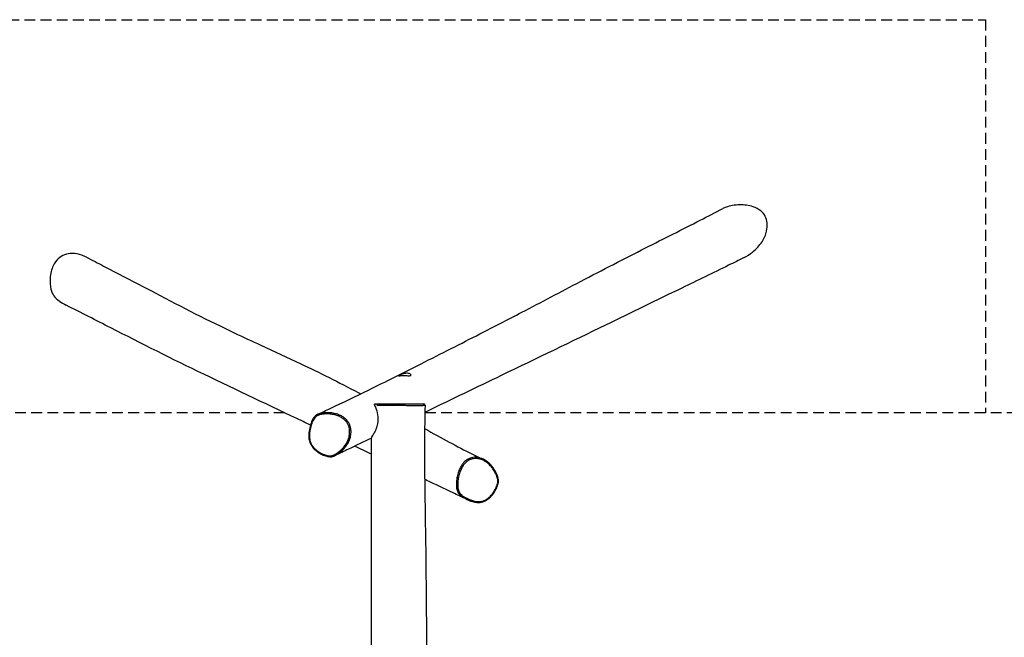
# Model space of a CAD drawing. Units: millimetres. Extents: x -4255 to 4155, y -2340 to 4675.
# Drawn here: x -1103 to 1638, y 2956 to 4675 of the extents above; entities that cross this region are included whole.
import ezdxf

# ---------------------------------------------------------------- set-up
doc = ezdxf.new("R2010")
doc.units = ezdxf.units.MM
doc.header["$LTSCALE"] = 60
doc.linetypes.add('DASHED', pattern=[0.75, 0.5, -0.25])
doc.layers.add('SW_Toestellen', color=2, linetype='Continuous')
doc.layers.add('Valzone_WAS', color=254, linetype='DASHED')

msp = doc.modelspace()

# ---------------------------------------------------------------- linework, layer by layer
at = {"layer": 'SW_Toestellen'}
for q in [(-95.3, 3605.4), (21.2, 3605)]:
    msp.add_line((-50, 3606.2), q, dxfattribs=at)
for centre, major_axis, ratio, start_param, end_param in [((-249.1, 3463.3), (-0.85, -2.88), 0.295405, 5.06304, 6.218967), ((223.4, 3377.6), (2.8, -1.09), 0.036295, 5.187158, 6.2255)]:
    msp.add_ellipse(centre, major_axis=major_axis, ratio=ratio, start_param=start_param, end_param=end_param, dxfattribs=at)
for points, knots in [([(-273.6, 3576.7), (-262, 3582.1), (-250.4, 3587.6), (-203.9, 3609.6), (-168.5, 3626.7), (-84.6, 3667.7), (-35.3, 3692.4), (70.2, 3745.7), (125.5, 3773.9), (216.4, 3820.2), (254.9, 3840.1), (348.4, 3888.8), (403.4, 3917.9), (519.4, 3978.6), (579.9, 4009.7), (690.1, 4065.6), (740.5, 4090.9), (812, 4127.5), (833.1, 4138.3), (854.3, 4149.4)], [0, 0, 0, 0, 10.000024, 10.000024, 40.000811, 40.000811, 80.197941, 80.197941, 126.183452, 126.183452, 160.194593, 160.194593, 206.888803, 206.888803, 259.377, 259.377, 305.005883, 305.005883, 324.028014, 324.028014, 324.028014, 324.028014]), ([(913.3, 4012.9), (921.1, 4016.8), (929.5, 4022.2), (947, 4036.4), (956, 4046), (969.2, 4066.5), (973.4, 4076.4), (977.5, 4093.5), (978.2, 4101.4), (976.8, 4115.5), (975.1, 4121.6), (969.2, 4133.1), (965.2, 4138.2), (953.9, 4147.7), (946.4, 4151.5), (926.7, 4158.2), (913.4, 4159.7), (887.4, 4159.2), (873.9, 4157), (859.7, 4151.9), (856.8, 4150.7), (854.3, 4149.4)], [0.892391, 0.892391, 0.892391, 0.892391, 3.119585, 3.119585, 6.111617, 6.111617, 8.739901, 8.739901, 10.830183, 10.830183, 12.519437, 12.519437, 14.227724, 14.227724, 16.360584, 16.360584, 19.57959, 19.57959, 22.948139, 22.948139, 23.937107, 23.937107, 23.937107, 23.937107]), ([(-917.4, 4013.8), (-921.5, 4015.9), (-925.7, 4017.7), (-938.5, 4022.2), (-947.8, 4024.2), (-964.5, 4024.2), (-971.6, 4023.2), (-984.9, 4018.3), (-990.8, 4014.7), (-1001.9, 4004.4), (-1006.5, 3997.7), (-1014.9, 3979.8), (-1017.6, 3967.9), (-1019.2, 3945.5), (-1018.5, 3934.7), (-1014.2, 3916.7), (-1011.2, 3910.7), (-1004.6, 3901), (-999.8, 3896.2), (-987.4, 3887.6), (-980.7, 3883.6), (-973.6, 3880)], [7.954805, 7.954805, 7.954805, 7.954805, 9.133823, 9.133823, 11.515226, 11.515226, 13.237479, 13.237479, 14.798729, 14.798729, 16.50604, 16.50604, 18.795327, 18.795327, 20.764097, 20.764097, 22.480019, 22.480019, 24.582969, 24.582969, 26.079567, 26.079567, 26.079567, 26.079567]), ([(-917.4, 4013.8), (-901.5, 4005.7), (-885.5, 3997.5), (-821.8, 3964.7), (-774.1, 3939.7), (-653, 3876), (-574.7, 3835.9), (-481.1, 3791.8), (-456.7, 3780.5), (-395.1, 3752.1), (-358.2, 3735.1), (-268.8, 3692.6), (-215.3, 3665.8), (-158.9, 3636.2), (-156.6, 3634.9), (-154.2, 3633.7)], [81.811958, 81.811958, 81.811958, 81.811958, 94.950375, 94.950375, 134.365798, 134.365798, 193.879667, 193.879667, 215.694845, 215.694845, 249.246086, 249.246086, 296.024569, 296.024569, 298.048947, 298.048947, 298.048947, 298.048947]), ([(913.3, 4012.9), (898.9, 4005.7), (884.5, 3998.5), (826.6, 3969.9), (783.4, 3949.1), (669.5, 3894), (598.6, 3859.2), (433.2, 3779.2), (336.6, 3732.6), (169.3, 3651.9), (99.9, 3618.5), (28, 3583.8), (26.3, 3583), (24.6, 3582.2)], [75.488498, 75.488498, 75.488498, 75.488498, 88.424161, 88.424161, 127.231272, 127.231272, 189.985962, 189.985962, 273.557811, 273.557811, 330.894445, 330.894445, 332.285326, 332.285326, 332.285326, 332.285326]), ([(-293.9, 3546.7), (-300.8, 3550), (-307.6, 3553.3), (-405.3, 3600), (-497.7, 3643.6), (-677.4, 3729.7), (-764.5, 3773.8), (-891.1, 3838.4), (-931.8, 3859.2), (-973.5, 3880)], [125.224452, 125.224452, 125.224452, 125.224452, 131.158028, 131.158028, 209.310107, 209.310107, 282.015558, 282.015558, 317.180944, 317.180944, 317.180944, 317.180944]), ([(-20.9, 3684.1), (-22.4, 3684.2), (-24, 3684.2), (-27.1, 3684.4), (-28.5, 3684.5), (-32, 3684.6), (-34, 3684.7), (-38.1, 3684.6), (-40, 3684.5), (-43.5, 3684.3), (-44.9, 3684.2), (-47.1, 3684), (-47.9, 3683.9), (-48.8, 3683.9), (-49, 3684), (-49, 3684.2), (-48.9, 3684.3), (-48.6, 3684.4), (-48.5, 3684.5), (-48.3, 3684.7), (-48.2, 3684.7), (-48, 3684.8), (-47.9, 3684.8), (-47.8, 3684.9), (-47.7, 3685), (-47.5, 3685.1), (-47.3, 3685.1), (-46.7, 3685.4), (-46.2, 3685.7), (-44.4, 3686.4), (-42.9, 3687), (-39.5, 3688.2), (-37.5, 3688.9), (-33.3, 3690), (-31.2, 3690.4), (-27.3, 3691), (-25.5, 3691.1), (-21.9, 3690.9), (-20.2, 3690.7), (-17.4, 3689.8), (-16.3, 3689.2), (-14.8, 3688.1), (-14.4, 3687.5), (-14, 3686.6), (-14, 3686.3), (-14.2, 3685.7), (-14.3, 3685.5), (-14.6, 3685.3), (-14.7, 3685.2), (-14.8, 3685.1), (-14.9, 3685), (-15, 3684.9), (-15.1, 3684.9), (-15.3, 3684.8), (-15.5, 3684.8), (-15.9, 3684.6), (-16.2, 3684.5), (-17.8, 3684.2), (-19.2, 3684.1), (-20.9, 3684.1)], [-11.091725, -11.091725, -11.091725, -11.091725, -10.536622, -10.536622, -10.098724, -10.098724, -9.489732, -9.489732, -8.838244, -8.838244, -8.207653, -8.207653, -7.632484, -7.632484, -7.138778, -7.138778, -6.885438, -6.885438, -6.692338, -6.692338, -6.602864, -6.602864, -6.53541, -6.53541, -6.463492, -6.463492, -6.352059, -6.352059, -6.050774, -6.050774, -5.440099, -5.440099, -4.767906, -4.767906, -4.137687, -4.137687, -3.558559, -3.558559, -2.937305, -2.937305, -2.3352, -2.3352, -1.802775, -1.802775, -1.448091, -1.448091, -1.19542, -1.19542, -1.095503, -1.095503, -1.026223, -1.026223, -0.958245, -0.958245, -0.861352, -0.861352, -0.640977, -0.640977, 0, 0, 0, 0]), ([(-115.5, 3601.8), (-113.9, 3598.7), (-112.3, 3595.1), (-108.5, 3584.6), (-106.9, 3577.4), (-106.1, 3568.3), (-106.1, 3566.4), (-106, 3562.7), (-106.1, 3560.8), (-106.3, 3557.3), (-106.5, 3555.7), (-106.9, 3552.6), (-107.1, 3551), (-107.7, 3547.9), (-108, 3546.4), (-108.8, 3543.4), (-109.2, 3542), (-110, 3539.3), (-110.5, 3538.1), (-111.4, 3535.7), (-111.8, 3534.6), (-113.3, 3531.2), (-114.3, 3529), (-117.2, 3523.6), (-119.2, 3520.5), (-122.3, 3515.6), (-123.3, 3514.1), (-124.2, 3512.4), (-124.4, 3512), (-124.4, 3511.7)], [0.411413, 0.411413, 0.411413, 0.411413, 1.60981, 1.60981, 3.539784, 3.539784, 4.038342, 4.038342, 4.533321, 4.533321, 4.960518, 4.960518, 5.383865, 5.383865, 5.80309, 5.80309, 6.218143, 6.218143, 6.576123, 6.576123, 6.931371, 6.931371, 7.636688, 7.636688, 8.839387, 8.839387, 9.978796, 9.978796, 10.692044, 10.692044, 10.692044, 10.692044]), ([(-115.5, 3601.8), (-113.9, 3598.7), (-112.3, 3595.1), (-108.5, 3584.6), (-106.9, 3577.4), (-106.1, 3568.3), (-106.1, 3566.4), (-106, 3562.7), (-106.1, 3560.8), (-106.3, 3557.3), (-106.5, 3555.7), (-106.9, 3552.6), (-107.1, 3551), (-107.7, 3547.9), (-108, 3546.4), (-108.8, 3543.4), (-109.2, 3542), (-110, 3539.3), (-110.5, 3538.1), (-111.4, 3535.7), (-111.8, 3534.6), (-113.3, 3531.2), (-114.3, 3529), (-117.2, 3523.6), (-119.2, 3520.5), (-122.3, 3515.6), (-123.3, 3514.1), (-124.2, 3512.4), (-124.4, 3512), (-124.4, 3511.7)], [0.411413, 0.411413, 0.411413, 0.411413, 1.60981, 1.60981, 3.539784, 3.539784, 4.038342, 4.038342, 4.533321, 4.533321, 4.960518, 4.960518, 5.383865, 5.383865, 5.80309, 5.80309, 6.218143, 6.218143, 6.576123, 6.576123, 6.931371, 6.931371, 7.636688, 7.636688, 8.839387, 8.839387, 9.978796, 9.978796, 10.692044, 10.692044, 10.692044, 10.692044]), ([(-115.6, 3604.9), (-115.6, 3604.9), (-115.7, 3604.9), (-115.8, 3604.8), (-115.8, 3604.8), (-115.9, 3604.8), (-115.9, 3604.8), (-115.9, 3604.7), (-116, 3604.7), (-116, 3604.7), (-116, 3604.7), (-116.1, 3604.6), (-116.1, 3604.6), (-116.1, 3604.5), (-116.2, 3604.4), (-116.2, 3604.2), (-116.2, 3604), (-116.2, 3603.5), (-116.1, 3603.2), (-115.9, 3602.5), (-115.7, 3602.2), (-115.5, 3601.8)], [0, 0, 0, 0, 0.048149, 0.048149, 0.0718152, 0.0718152, 0.0904978, 0.0904978, 0.110867, 0.110867, 0.1319912, 0.1319912, 0.1628653, 0.1628653, 0.2173042, 0.2173042, 0.3351101, 0.3351101, 0.4995481, 0.4995481, 0.6258665, 0.6258665, 0.6258665, 0.6258665]), ([(-95.3, 3605.4), (-99.5, 3605.3), (-103.7, 3605.2), (-110.4, 3605), (-113, 3605), (-115.6, 3604.9)], [11.990281, 11.990281, 11.990281, 11.990281, 14.987369, 14.987369, 16.717079, 16.717079, 16.717079, 16.717079]), ([(22, 3604.9), (22, 3604.9), (22.1, 3604.9), (22.1, 3604.9), (22, 3604.9), (21.6, 3604.9), (21.2, 3604.9), (20, 3604.9), (19.2, 3604.9), (17.4, 3604.8), (16.6, 3604.8), (14.6, 3604.8), (13.5, 3604.8), (10.2, 3604.8), (7.7, 3604.8), (2.6, 3604.8), (0.1, 3604.8), (-5.3, 3604.8), (-8.2, 3604.8), (-14.9, 3604.8), (-18.9, 3604.8), (-25.6, 3604.8), (-28.2, 3604.8), (-34.4, 3604.8), (-37.8, 3604.8), (-45.1, 3604.9), (-48.9, 3604.9), (-57.3, 3604.9), (-61.9, 3604.9), (-69.2, 3604.9), (-72, 3604.9), (-78.1, 3604.9), (-81.5, 3604.9), (-87.4, 3604.9), (-90, 3604.9), (-93.4, 3604.9), (-94.3, 3604.9), (-97.4, 3604.9), (-99.6, 3604.9), (-103.8, 3604.9), (-105.8, 3604.9), (-108.2, 3604.9), (-108.7, 3604.9), (-109.1, 3604.9)], [17.752192, 17.752192, 17.752192, 17.752192, 17.862601, 17.862601, 18.733233, 18.733233, 19.603865, 19.603865, 20.532669, 20.532669, 21.209358, 21.209358, 21.886046, 21.886046, 23.07239, 23.07239, 24.022235, 24.022235, 24.97208, 24.97208, 26.140155, 26.140155, 26.910777, 26.910777, 27.902312, 27.902312, 28.990401, 28.990401, 30.362226, 30.362226, 31.204644, 31.204644, 32.278322, 32.278322, 33.104228, 33.104228, 33.424513, 33.424513, 34.173054, 34.173054, 34.921596, 34.921596, 35.113009, 35.113009, 35.113009, 35.113009]), ([(-108.9, 3601.9), (-107.1, 3601.9), (-105.3, 3601.9), (-101.3, 3601.9), (-99.1, 3601.9), (-95.9, 3601.9), (-94.9, 3601.9), (-91.4, 3601.9), (-88.9, 3601.9), (-82.8, 3601.9), (-79.4, 3601.9), (-73, 3601.8), (-70.2, 3601.8), (-62.7, 3601.8), (-58, 3601.8), (-49.3, 3601.8), (-45.4, 3601.8), (-37.9, 3601.8), (-34.3, 3601.8), (-27.9, 3601.7), (-25.1, 3601.7), (-18.1, 3601.7), (-14, 3601.7), (-6.8, 3601.7), (-3.8, 3601.7), (2, 3601.7), (4.7, 3601.7), (10, 3601.7), (12.6, 3601.7), (16.1, 3601.7), (17.3, 3601.7), (19.3, 3601.7), (20.2, 3601.7), (22, 3601.8), (22.8, 3601.8), (23.9, 3601.8), (24.3, 3601.8), (24.5, 3601.8)], [-34.817087, -34.817087, -34.817087, -34.817087, -34.173054, -34.173054, -33.424513, -33.424513, -33.104228, -33.104228, -32.278322, -32.278322, -31.204644, -31.204644, -30.362226, -30.362226, -28.990401, -28.990401, -27.902312, -27.902312, -26.910777, -26.910777, -26.140155, -26.140155, -24.97208, -24.97208, -24.022235, -24.022235, -23.07239, -23.07239, -21.886046, -21.886046, -21.209358, -21.209358, -20.532669, -20.532669, -19.603865, -19.603865, -18.942704, -18.942704, -18.942704, -18.942704]), ([(25, 3601.9), (24.2, 3568.6), (23.7, 3535.4), (23.3, 3458.8), (23.7, 3415.4), (24.9, 3326.8), (25.6, 3281.6), (27, 3187.3), (27.6, 3138.1), (28.8, 3016.1), (29, 2943.2), (29.3, 2797.1), (29.7, 2723.8), (31.2, 2572.5), (31.9, 2494.3), (29.7, 2347.3), (27.2, 2278.3), (22.4, 2132.6), (20.6, 2055.8), (20.9, 1924.2), (21.5, 1869.4), (21.8, 1732.7), (21.6, 1650.9), (21.1, 1482.8), (21.1, 1396.6), (22, 1310.5)], [0, 0, 0, 0, 10.003189, 10.003189, 23.105375, 23.105375, 36.660587, 36.660587, 51.403554, 51.403554, 73.268001, 73.268001, 95.276285, 95.276285, 118.706842, 118.706842, 139.415806, 139.415806, 162.452013, 162.452013, 178.903577, 178.903577, 203.460474, 203.460474, 229.354995, 229.354995, 229.354995, 229.354995]), ([(25, 3601.9), (25, 3602.2), (25, 3602.5), (24.8, 3603.1), (24.7, 3603.4), (24.4, 3603.8), (24.2, 3604), (23.8, 3604.4), (23.7, 3604.5), (23.3, 3604.6), (23.2, 3604.7), (23, 3604.8), (22.9, 3604.8), (22.7, 3604.8), (22.7, 3604.9), (22.5, 3604.9), (22.5, 3604.9), (22.3, 3604.9), (22.2, 3604.9), (22.1, 3604.9), (22, 3604.9), (21.8, 3605), (21.8, 3605), (21.6, 3605), (21.5, 3605), (21.3, 3605), (21.2, 3605), (21.2, 3605)], [-18.060794, -18.060794, -18.060794, -18.060794, -18.051897, -18.051897, -18.042245, -18.042245, -18.029799, -18.029799, -18.011693, -18.011693, -17.987791, -17.987791, -17.961214, -17.961214, -17.925604, -17.925604, -17.861475, -17.861475, -17.679892, -17.679892, -17.425274, -17.425274, -17.170655, -17.170655, -16.916037, -16.916037, -16.787702, -16.787702, -16.787702, -16.787702]), ([(-273.6, 3576.7), (-275.3, 3575.9), (-277, 3574.9), (-279.8, 3572.8), (-281, 3571.8), (-283.1, 3569.6), (-284.1, 3568.4), (-286.1, 3565.5), (-287.1, 3563.9), (-289.3, 3559.6), (-290.4, 3557), (-293.3, 3549.1), (-294.8, 3543.8), (-296.7, 3535.7), (-297.2, 3532.9), (-298, 3527.6), (-298.3, 3524.9), (-298.6, 3520.2), (-298.7, 3518.1), (-298.6, 3512.7), (-298.2, 3509.3), (-297.1, 3503.4), (-296.3, 3500.8), (-294.6, 3496), (-293.5, 3493.8), (-291.2, 3489.6), (-289.9, 3487.6), (-286.8, 3483.5), (-285.1, 3481.5), (-281.1, 3477.6), (-278.8, 3475.6), (-273.5, 3471.6), (-270.5, 3469.6), (-263.3, 3465.6), (-259.3, 3463.8), (-253, 3461.4), (-250.9, 3460.7), (-247.1, 3459.6), (-245.4, 3459.3), (-241.5, 3458.6), (-239.2, 3458.4), (-235.5, 3458.6), (-234.1, 3458.8), (-230.3, 3459.7), (-228.1, 3460.6), (-225.9, 3461.6)], [23.574283, 23.574283, 23.574283, 23.574283, 24.218863, 24.218863, 24.723382, 24.723382, 25.234711, 25.234711, 25.868707, 25.868707, 26.856006, 26.856006, 28.764518, 28.764518, 29.723281, 29.723281, 30.623965, 30.623965, 31.305179, 31.305179, 32.41499, 32.41499, 33.26534, 33.26534, 34.033158, 34.033158, 34.812633, 34.812633, 35.658096, 35.658096, 36.644827, 36.644827, 37.868831, 37.868831, 39.393119, 39.393119, 40.164849, 40.164849, 40.73255, 40.73255, 41.483549, 41.483549, 41.938654, 41.938654, 42.749542, 42.749542, 42.749542, 42.749542]), ([(-250.1, 3462.8), (-252.2, 3463.4), (-254.2, 3464.1), (-260.1, 3466.4), (-264, 3468.2), (-271.5, 3472.5), (-275.1, 3475), (-280.7, 3479.8), (-282.9, 3481.9), (-287.1, 3486.7), (-289, 3489.3), (-292.2, 3495), (-293.5, 3498.1), (-295.2, 3503.5), (-295.7, 3505.8), (-296.5, 3510.4), (-296.7, 3512.8), (-296.8, 3517.6), (-296.7, 3520), (-296.2, 3526.6), (-295.6, 3530.8), (-294.3, 3537.3), (-293.7, 3539.7), (-292.3, 3544.9), (-291.4, 3547.8), (-289.5, 3553.4), (-288.4, 3556.1), (-286.2, 3560.7), (-285.2, 3562.6), (-282.8, 3566.1), (-281.5, 3567.7), (-278.6, 3570.4), (-277.2, 3571.4), (-274.1, 3573.2), (-272.4, 3574), (-267.8, 3575.7), (-264.7, 3576.4), (-258.4, 3577.4), (-255.2, 3577.7), (-247.7, 3578), (-243.3, 3577.8), (-234.6, 3577), (-230.3, 3576.2), (-222.2, 3574.2), (-218.4, 3572.9), (-211.6, 3570), (-208.5, 3568.4), (-203.6, 3565.2), (-201.7, 3563.7), (-198.6, 3561), (-197.4, 3559.8), (-195.1, 3557.3), (-194, 3555.9), (-191.5, 3552.3), (-190.1, 3549.9), (-187.9, 3545.1), (-187, 3542.6), (-185.7, 3537.4), (-185.2, 3534.8), (-184.6, 3528), (-184.8, 3523.8), (-185.7, 3517.5), (-186.1, 3515.4), (-187.4, 3510.3), (-188.4, 3507.2), (-190.9, 3501.2), (-192.4, 3498.3), (-196.1, 3492.1), (-198.5, 3488.8), (-202.8, 3483.6), (-204.7, 3481.6), (-208.2, 3478.1), (-209.8, 3476.7), (-213.6, 3473.4), (-215.8, 3471.6), (-219.4, 3469), (-220.7, 3468.1), (-223.8, 3466.1), (-225.6, 3465.1), (-229.4, 3463.2), (-231.3, 3462.4), (-234.6, 3461.4), (-235.8, 3461.2), (-238.3, 3460.9), (-239.6, 3460.9), (-244, 3461.2), (-247.1, 3461.9), (-250.1, 3462.8)], [-40.015068, -40.015068, -40.015068, -40.015068, -39.251364, -39.251364, -37.759481, -37.759481, -36.246746, -36.246746, -35.203284, -35.203284, -34.100226, -34.100226, -32.970217, -32.970217, -32.176893, -32.176893, -31.349262, -31.349262, -30.521629, -30.521629, -29.046477, -29.046477, -28.187253, -28.187253, -27.130658, -27.130658, -26.081698, -26.081698, -25.315711, -25.315711, -24.549724, -24.549724, -23.887038, -23.887038, -23.224353, -23.224353, -22.055565, -22.055565, -20.886777, -20.886777, -19.306582, -19.306582, -17.726385, -17.726385, -16.313113, -16.313113, -15.105527, -15.105527, -14.285556, -14.285556, -13.69599, -13.69599, -13.106423, -13.106423, -12.196043, -12.196043, -11.2918, -11.2918, -10.387557, -10.387557, -8.931642, -8.931642, -8.191194, -8.191194, -7.049246, -7.049246, -5.886134, -5.886134, -4.421663, -4.421663, -3.419195, -3.419195, -2.618985, -2.618985, -1.565407, -1.565407, -0.991756, -0.991756, -0.211169, -0.211169, 0.570168, 0.570168, 1.034711, 1.034711, 1.499253, 1.499253, 2.628702, 2.628702, 2.628702, 2.628702]), ([(-217.4, 3466.6), (-216.8, 3467.1), (-216.1, 3467.6), (-213.1, 3469.7), (-210.8, 3471.6), (-206.9, 3474.9), (-205.2, 3476.4), (-201.6, 3480), (-199.7, 3482.1), (-195.2, 3487.4), (-192.8, 3490.8), (-188.9, 3497.3), (-187.3, 3500.3), (-184.7, 3506.5), (-183.7, 3509.7), (-182.3, 3515.1), (-181.9, 3517.3), (-180.9, 3523.9), (-180.8, 3528.4), (-181.4, 3535.6), (-181.9, 3538.4), (-183.3, 3543.9), (-184.3, 3546.6), (-186.6, 3551.8), (-188.1, 3554.3), (-190.8, 3558.2), (-192, 3559.6), (-194.5, 3562.4), (-195.8, 3563.7), (-199.1, 3566.5), (-201.1, 3568.1), (-206.3, 3571.5), (-209.5, 3573.2), (-216.6, 3576.2), (-220.5, 3577.5), (-228.9, 3579.6), (-233.4, 3580.4), (-242.3, 3581.3), (-246.8, 3581.4), (-254.5, 3581.1), (-257.8, 3580.9), (-262, 3580.2), (-263, 3580), (-264, 3579.8)], [1.279198, 1.279198, 1.279198, 1.279198, 1.565407, 1.565407, 2.618985, 2.618985, 3.419195, 3.419195, 4.421663, 4.421663, 5.886134, 5.886134, 7.049246, 7.049246, 8.191194, 8.191194, 8.931642, 8.931642, 10.387557, 10.387557, 11.2918, 11.2918, 12.196043, 12.196043, 13.106423, 13.106423, 13.69599, 13.69599, 14.285556, 14.285556, 15.105527, 15.105527, 16.313113, 16.313113, 17.726385, 17.726385, 19.306582, 19.306582, 20.886777, 20.886777, 22.055565, 22.055565, 22.400857, 22.400857, 22.400857, 22.400857]), ([(23.9, 3537.1), (70.2, 3511.4), (115.3, 3486.4), (165.7, 3461.7), (175.5, 3457.1), (185.5, 3452.8)], [349.261367, 349.261367, 349.261367, 349.261367, 389.461411, 389.461411, 399.406595, 399.406595, 399.406595, 399.406595]), ([(-124.4, 3510.5), (-145.4, 3500.4), (-166.5, 3490.2), (-200.4, 3473.9), (-213.1, 3467.8), (-225.9, 3461.6)], [372.393727, 372.393727, 372.393727, 372.393727, 389.179105, 389.179105, 399.243671, 399.243671, 399.243671, 399.243671]), ([(-119.9, 1692.1), (-120.4, 1786.4), (-120.9, 1880.7), (-121.5, 2073.3), (-121.8, 2171.7), (-122.5, 2380.1), (-122.8, 2490.2), (-123.4, 2702.5), (-123.6, 2804.8), (-124, 3108.7), (-123.7, 3310.2), (-124.4, 3511.7)], [38.189591, 38.189591, 38.189591, 38.189591, 66.481207, 66.481207, 95.991888, 95.991888, 129.019368, 129.019368, 159.702988, 159.702988, 220.178663, 220.178663, 220.178663, 220.178663]), ([(177.6, 3455.5), (173.9, 3456.5), (170.1, 3457.1), (163.6, 3457.3), (160.9, 3457.1), (155.6, 3456.3), (153, 3455.6), (147.8, 3453.7), (145.3, 3452.5), (141.3, 3450), (139.8, 3449), (137, 3446.7), (135.6, 3445.5), (132.5, 3442.4), (130.9, 3440.4), (127.1, 3435.4), (125.1, 3432.2), (121.4, 3425.1), (119.8, 3421.1), (116.8, 3412.5), (115.6, 3407.9), (113.7, 3398.6), (113, 3393.9), (112.3, 3385.8), (112.2, 3382.3), (112.4, 3375.3), (112.7, 3371.8), (113.9, 3366.3), (114.4, 3364.4), (115.9, 3360.6), (116.8, 3358.7), (119.2, 3355), (120.7, 3353.3), (124, 3350.1), (125.7, 3348.8), (129, 3346.5), (130.5, 3345.6), (132, 3344.7)], [9.061463, 9.061463, 9.061463, 9.061463, 10.387557, 10.387557, 11.2918, 11.2918, 12.196043, 12.196043, 13.106423, 13.106423, 13.69599, 13.69599, 14.285556, 14.285556, 15.105527, 15.105527, 16.313113, 16.313113, 17.726385, 17.726385, 19.306582, 19.306582, 20.886777, 20.886777, 22.055565, 22.055565, 23.224353, 23.224353, 23.887038, 23.887038, 24.549724, 24.549724, 25.315711, 25.315711, 26.081698, 26.081698, 26.71194, 26.71194, 26.71194, 26.71194]), ([(224.5, 3377), (223.7, 3375), (222.8, 3372.9), (219.9, 3367), (217.7, 3363.1), (212.8, 3355.8), (210.1, 3352.2), (204.9, 3346.9), (202.7, 3344.8), (197.7, 3341), (195, 3339.3), (189.3, 3336.6), (186.3, 3335.6), (181, 3334.4), (178.8, 3334.2), (174.3, 3333.9), (172.1, 3334), (167.6, 3334.4), (165.3, 3334.8), (159.2, 3336.1), (155.4, 3337.3), (149.4, 3339.4), (147.3, 3340.3), (142.5, 3342.4), (140, 3343.7), (134.9, 3346.4), (132.5, 3347.8), (128.5, 3350.6), (126.8, 3351.9), (123.8, 3354.8), (122.4, 3356.5), (120.3, 3359.8), (119.4, 3361.4), (118.1, 3364.9), (117.6, 3366.7), (116.5, 3371.8), (116.2, 3375.2), (116, 3381.9), (116.1, 3385.3), (116.8, 3393.2), (117.4, 3397.8), (119.3, 3406.9), (120.5, 3411.3), (123.4, 3419.6), (125, 3423.5), (128.5, 3430.3), (130.4, 3433.3), (134, 3438.1), (135.6, 3439.9), (138.5, 3442.8), (139.7, 3444), (142.4, 3446.1), (143.8, 3447.1), (147.5, 3449.3), (149.8, 3450.5), (154.6, 3452.2), (157.1, 3452.9), (162.1, 3453.7), (164.6, 3453.8), (171.1, 3453.7), (175, 3453), (180.8, 3451.4), (182.7, 3450.7), (187.4, 3448.7), (190.1, 3447.3), (195.4, 3443.9), (198, 3442), (203.4, 3437.4), (206.2, 3434.5), (210.5, 3429.3), (212.2, 3427.1), (215, 3423), (216.2, 3421.2), (218.9, 3416.8), (220.3, 3414.2), (222.3, 3410.1), (222.9, 3408.7), (224.4, 3405.2), (225.2, 3403.1), (226.5, 3398.9), (227.1, 3396.8), (227.6, 3393.3), (227.6, 3391.9), (227.6, 3389.2), (227.5, 3387.9), (226.7, 3383.3), (225.7, 3380.1), (224.5, 3377)], [-40.015068, -40.015068, -40.015068, -40.015068, -39.251364, -39.251364, -37.759481, -37.759481, -36.246746, -36.246746, -35.203284, -35.203284, -34.100226, -34.100226, -32.970217, -32.970217, -32.176893, -32.176893, -31.349262, -31.349262, -30.521629, -30.521629, -29.046477, -29.046477, -28.187253, -28.187253, -27.130658, -27.130658, -26.081698, -26.081698, -25.315711, -25.315711, -24.549724, -24.549724, -23.887038, -23.887038, -23.224353, -23.224353, -22.055565, -22.055565, -20.886777, -20.886777, -19.306582, -19.306582, -17.726385, -17.726385, -16.313113, -16.313113, -15.105527, -15.105527, -14.285556, -14.285556, -13.69599, -13.69599, -13.106423, -13.106423, -12.196043, -12.196043, -11.2918, -11.2918, -10.387557, -10.387557, -8.931642, -8.931642, -8.191194, -8.191194, -7.049246, -7.049246, -5.886134, -5.886134, -4.421663, -4.421663, -3.419195, -3.419195, -2.618985, -2.618985, -1.565407, -1.565407, -0.991756, -0.991756, -0.211169, -0.211169, 0.570168, 0.570168, 1.034711, 1.034711, 1.499253, 1.499253, 2.628702, 2.628702, 2.628702, 2.628702]), ([(139.2, 3340.8), (142.1, 3339.4), (145, 3338.2), (150.9, 3335.9), (153.9, 3334.9), (159.2, 3333.4), (161.5, 3332.8), (165.6, 3332.1), (167.5, 3331.9), (172.3, 3331.5), (175.4, 3331.5), (181, 3332.1), (183.4, 3332.6), (188, 3334), (190.2, 3334.8), (194.4, 3336.8), (196.5, 3338), (200.6, 3340.8), (202.7, 3342.4), (206.9, 3346.2), (209, 3348.4), (213.5, 3353.7), (215.7, 3356.8), (220.3, 3364), (222.5, 3368.1), (225.4, 3374.5), (226.3, 3376.6), (227.6, 3380.3), (228, 3381.8), (229, 3385.6), (229.4, 3387.8), (229.6, 3391.6), (229.5, 3393.1), (229, 3397.7), (228.3, 3400.6), (226.3, 3406.4), (225.1, 3409.2), (222.6, 3414.6), (221.3, 3417), (218.5, 3422), (216.9, 3424.6), (213.6, 3429.3), (212, 3431.5), (208.7, 3435.4), (207.1, 3437.2), (202.6, 3441.7), (199.5, 3444.4), (194.5, 3447.9), (192.7, 3449), (189.2, 3451), (187.4, 3451.9), (185.5, 3452.8)], [27.692522, 27.692522, 27.692522, 27.692522, 28.844128, 28.844128, 29.970156, 29.970156, 30.804869, 30.804869, 31.444053, 31.444053, 32.499859, 32.499859, 33.325845, 33.325845, 34.083872, 34.083872, 34.863033, 34.863033, 35.716066, 35.716066, 36.7211, 36.7211, 37.973982, 37.973982, 39.529347, 39.529347, 40.27541, 40.27541, 40.80309, 40.80309, 41.517083, 41.517083, 41.978653, 41.978653, 42.966111, 42.966111, 44.037979, 44.037979, 45.004082, 45.004082, 46.066281, 46.066281, 47.01626, 47.01626, 47.860463, 47.860463, 49.292557, 49.292557, 50.008604, 50.008604, 50.724651, 50.724651, 50.724651, 50.724651]), ([(139.2, 3340.8), (126.9, 3346.8), (114.8, 3352.6), (77.9, 3370.2), (53.7, 3381.6), (27.8, 3393.9), (25.9, 3394.8), (24, 3395.7)], [0, 0, 0, 0, 10.000433, 10.000433, 31.050481, 31.050481, 32.696141, 32.696141, 32.696141, 32.696141])]:
    msp.add_open_spline(points, degree=3, knots=knots, dxfattribs=at)
msp.add_open_spline([(-124.2, 3465.8), (-139.8, 3473.2), (-155.4, 3480.6), (-171, 3488.1)], degree=3, dxfattribs=at)
at = {"layer": 'Valzone_WAS'}
for p, q in [((-1585, 4674.6), (1584.9, 4674.6)), ((1584.9, 4674.6), (1584.9, 3581.2)), ((-366.1, 3581.2), (-3755, 3581.2)), ((3655, 3581.2), (24.6, 3581.2))]:
    msp.add_line(p, q, dxfattribs=at)

doc.saveas('drawing.dxf')
